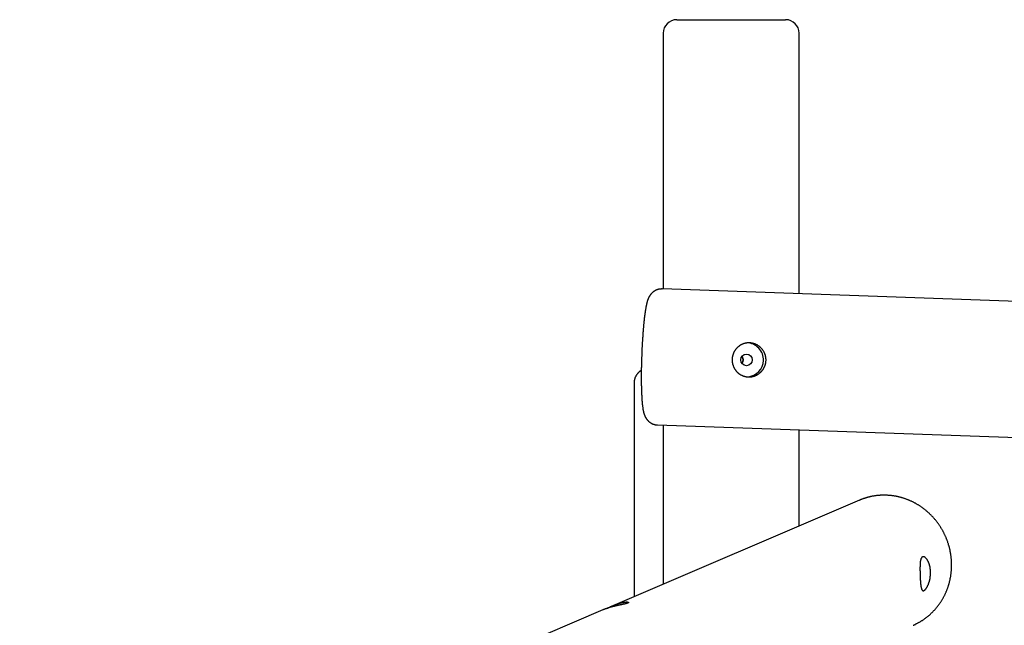
# Model space of a CAD drawing. Extents: x -19221 to 3526, y -4153 to 81.
# Drawn here: x -2305 to -1291, y -1024 to -401 of the extents above; entities that cross this region are included whole.
import ezdxf

# ---------------------------------------------------------------- set-up
doc = ezdxf.new("R2010")
doc.units = 0

msp = doc.modelspace()

# ---------------------------------------------------------------- linework, layer by layer
at = {"color": 7, "linetype": 'Continuous'}
for p, q in [((-1628.1, -400.8), (-1516.1, -400.8)), ((-1642.1, -414.8), (-1642.1, -677.9)), ((-1502.1, -682.8), (-1502.1, -414.8)), ((-1643, -677.9), (-1643.5, -677.8)), ((-572.3, -715.5), (-1643, -677.8)), ((-1643, -677.8), (-1643, -677.8)), ((-1672.1, -774.3), (-1672.1, -994.3)), ((-1647.9, -817.8), (-804.5, -847.4)), ((-1642.1, -818), (-1642.1, -981.5)), ((-1502.1, -921.7), (-1502.1, -822.9)), ((-1440.1, -895.2), (-1694.1, -1003.7)), ((-1704.4, -1008.1), (-2304.6, -1264.6))]:
    msp.add_line(p, q, dxfattribs=at)
for points in [[(-1643.5, -677.8), (-1643.8, -677.8), (-1644, -677.9), (-1644.3, -677.9), (-1644.6, -677.9), (-1644.8, -677.9), (-1645.1, -677.9), (-1645.4, -678), (-1645.6, -678), (-1645.9, -678), (-1646.1, -678.1), (-1646.4, -678.1), (-1646.6, -678.2), (-1646.9, -678.2), (-1647.1, -678.3), (-1647.4, -678.4), (-1647.6, -678.4), (-1647.9, -678.5), (-1648.1, -678.6), (-1648.3, -678.7), (-1648.6, -678.7), (-1648.8, -678.8), (-1649, -678.9), (-1649.2, -679), (-1649.4, -679.1), (-1649.7, -679.2), (-1649.9, -679.3), (-1650.1, -679.4), (-1650.3, -679.5), (-1650.5, -679.6), (-1650.7, -679.7), (-1650.9, -679.9), (-1651.1, -680), (-1651.3, -680.1), (-1651.5, -680.2), (-1651.7, -680.3), (-1651.9, -680.5), (-1652, -680.6), (-1652.2, -680.7), (-1652.4, -680.9), (-1652.6, -681), (-1652.7, -681.1), (-1652.9, -681.3), (-1653.1, -681.4), (-1653.2, -681.5), (-1653.4, -681.7), (-1653.5, -681.8), (-1653.7, -682), (-1653.8, -682.1), (-1654, -682.3), (-1654.1, -682.4), (-1654.2, -682.6), (-1654.4, -682.7), (-1654.5, -682.8), (-1654.6, -683), (-1654.8, -683.1), (-1654.9, -683.3), (-1655, -683.4), (-1655.1, -683.6), (-1655.2, -683.7), (-1655.3, -683.9), (-1655.5, -684), (-1655.6, -684.2), (-1655.7, -684.3), (-1655.8, -684.5), (-1655.9, -684.6), (-1656, -684.8), (-1656.1, -684.9), (-1656.2, -685.1), (-1656.3, -685.2), (-1656.3, -685.4), (-1656.4, -685.5), (-1656.5, -685.7), (-1656.6, -685.8), (-1656.7, -686), (-1656.8, -686.1), (-1656.8, -686.3), (-1656.9, -686.4), (-1657, -686.6), (-1657.1, -686.8), (-1657.2, -686.9), (-1657.2, -687.1), (-1657.3, -687.2), (-1657.4, -687.4), (-1657.5, -687.6), (-1657.5, -687.7), (-1657.6, -687.9), (-1657.7, -688.1), (-1657.7, -688.3), (-1657.8, -688.4), (-1657.9, -688.6), (-1658, -688.8), (-1658, -689), (-1658.1, -689.2), (-1658.2, -689.4), (-1658.2, -689.6), (-1658.3, -689.9), (-1658.4, -690.1), (-1658.5, -690.3), (-1658.5, -690.5), (-1658.6, -690.8), (-1658.7, -691), (-1658.8, -691.3), (-1658.8, -691.6), (-1658.9, -691.8), (-1659, -692.1), (-1659, -692.4), (-1659.1, -692.7), (-1659.2, -693), (-1659.3, -693.3), (-1659.3, -693.6), (-1659.4, -693.9), (-1659.5, -694.2), (-1659.5, -694.5), (-1659.6, -694.8), (-1659.7, -695.1), (-1659.7, -695.5), (-1659.8, -695.8), (-1659.9, -696.1), (-1659.9, -696.4), (-1660, -696.8), (-1660, -697.1), (-1660.1, -697.5), (-1660.2, -697.8), (-1660.2, -698.1), (-1660.3, -698.5), (-1660.3, -698.8), (-1660.4, -699.2), (-1660.5, -699.5), (-1660.5, -699.9), (-1660.6, -700.3), (-1660.6, -700.6), (-1660.7, -701), (-1660.7, -701.4), (-1660.8, -701.7), (-1660.9, -702.1), (-1660.9, -702.5), (-1661, -702.9), (-1661, -703.3), (-1661.1, -703.7), (-1661.1, -704), (-1661.2, -704.4), (-1661.2, -704.8), (-1661.3, -705.2), (-1661.3, -705.7), (-1661.4, -706.1), (-1661.4, -706.5), (-1661.5, -706.9), (-1661.5, -707.3), (-1661.6, -707.7), (-1661.6, -708.1), (-1661.7, -708.6), (-1661.7, -709), (-1661.8, -709.4), (-1661.8, -709.8), (-1661.9, -710.3), (-1661.9, -710.7), (-1662, -711.1), (-1662, -711.6), (-1662.1, -712), (-1662.1, -712.5), (-1662.1, -712.9), (-1662.2, -713.4), (-1662.2, -713.8), (-1662.3, -714.3), (-1662.3, -714.7), (-1662.4, -715.2), (-1662.4, -715.6), (-1662.5, -716.1), (-1662.5, -716.6), (-1662.5, -717), (-1662.6, -717.5), (-1662.6, -718), (-1662.7, -718.5), (-1662.7, -718.9), (-1662.7, -719.4), (-1662.8, -719.9), (-1662.8, -720.4), (-1662.9, -720.9), (-1662.9, -721.3), (-1662.9, -721.8), (-1663, -722.3), (-1663, -722.8), (-1663, -723.3), (-1663.1, -723.8), (-1663.1, -724.3), (-1663.2, -724.8), (-1663.2, -725.3), (-1663.2, -725.8), (-1663.3, -726.3), (-1663.3, -726.8), (-1663.3, -727.3), (-1663.4, -727.8), (-1663.4, -728.3), (-1663.4, -728.8), (-1663.5, -729.4), (-1663.5, -729.9), (-1663.5, -730.4), (-1663.6, -730.9), (-1663.6, -731.4), (-1663.6, -731.9), (-1663.7, -732.5), (-1663.7, -733), (-1663.7, -733.5), (-1663.7, -734), (-1663.8, -734.6), (-1663.8, -735.1), (-1663.8, -735.6), (-1663.9, -736.1), (-1663.9, -736.7), (-1663.9, -737.2), (-1663.9, -737.7), (-1664, -738.3), (-1664, -738.8), (-1664, -739.3), (-1664, -739.9), (-1664.1, -740.4), (-1664.1, -740.9), (-1664.1, -741.5), (-1664.1, -742), (-1664.2, -742.5), (-1664.2, -743.1), (-1664.2, -743.6), (-1664.2, -744.1), (-1664.2, -744.7), (-1664.3, -745.2), (-1664.3, -745.7), (-1664.3, -746.3), (-1664.3, -746.8), (-1664.3, -747.4), (-1664.4, -747.9), (-1664.4, -748.4), (-1664.4, -749), (-1664.4, -749.5), (-1664.4, -750), (-1664.5, -750.6), (-1664.5, -751.1), (-1664.5, -751.6), (-1664.5, -752.2), (-1664.5, -752.7), (-1664.5, -753.3), (-1664.5, -753.8), (-1664.6, -754.3), (-1664.6, -754.9), (-1664.6, -755.4), (-1664.6, -755.9), (-1664.6, -756.4), (-1664.6, -757), (-1664.6, -757.5), (-1664.6, -758), (-1664.6, -758.6), (-1664.7, -759.1), (-1664.7, -759.6), (-1664.7, -760.1), (-1664.7, -760.7), (-1664.7, -761.2), (-1664.7, -761.7), (-1664.7, -762.2), (-1664.7, -762.8), (-1664.7, -763.3), (-1664.7, -763.8), (-1664.7, -764.3), (-1664.7, -764.8), (-1664.7, -765.3), (-1664.7, -765.8), (-1664.7, -766.4), (-1664.7, -766.9), (-1664.7, -767.4), (-1664.7, -767.9), (-1664.7, -768.4), (-1664.7, -768.9), (-1664.7, -769.4), (-1664.7, -769.9), (-1664.7, -770.4), (-1664.7, -770.9), (-1664.7, -771.4), (-1664.7, -771.9), (-1664.7, -772.3), (-1664.7, -772.8), (-1664.7, -773.3), (-1664.7, -773.8), (-1664.7, -774.3), (-1664.7, -774.8), (-1664.7, -775.2), (-1664.7, -775.7), (-1664.7, -776.2), (-1664.7, -776.7), (-1664.7, -777.1), (-1664.6, -777.6), (-1664.6, -778.1), (-1664.6, -778.5), (-1664.6, -779), (-1664.6, -779.4), (-1664.6, -779.9), (-1664.6, -780.3), (-1664.6, -780.8), (-1664.6, -781.2), (-1664.5, -781.7), (-1664.5, -782.1), (-1664.5, -782.6), (-1664.5, -783), (-1664.5, -783.4), (-1664.5, -783.9), (-1664.5, -784.3), (-1664.4, -784.7), (-1664.4, -785.1), (-1664.4, -785.6), (-1664.4, -786), (-1664.4, -786.4), (-1664.4, -786.8), (-1664.3, -787.2), (-1664.3, -787.6), (-1664.3, -788), (-1664.3, -788.4), (-1664.2, -788.8), (-1664.2, -789.2), (-1664.2, -789.6), (-1664.2, -790), (-1664.2, -790.4), (-1664.1, -790.8), (-1664.1, -791.2), (-1664.1, -791.6), (-1664.1, -791.9), (-1664, -792.3), (-1664, -792.7), (-1664, -793), (-1663.9, -793.4), (-1663.9, -793.8), (-1663.9, -794.1), (-1663.9, -794.5), (-1663.8, -794.8), (-1663.8, -795.2), (-1663.8, -795.5), (-1663.7, -795.9), (-1663.7, -796.2), (-1663.7, -796.6), (-1663.6, -796.9), (-1663.6, -797.3), (-1663.5, -797.6), (-1663.5, -797.9), (-1663.5, -798.3), (-1663.4, -798.6), (-1663.4, -798.9), (-1663.3, -799.3), (-1663.3, -799.6), (-1663.3, -799.9), (-1663.2, -800.3), (-1663.2, -800.6), (-1663.1, -800.9), (-1663.1, -801.2), (-1663, -801.5), (-1663, -801.9), (-1662.9, -802.2), (-1662.8, -802.5), (-1662.8, -802.8), (-1662.7, -803.1), (-1662.7, -803.3), (-1662.6, -803.6), (-1662.5, -803.9), (-1662.5, -804.2), (-1662.4, -804.4), (-1662.4, -804.7), (-1662.3, -804.9), (-1662.2, -805.2), (-1662.2, -805.4), (-1662.1, -805.7), (-1662, -805.9), (-1662, -806.1), (-1661.9, -806.3), (-1661.8, -806.5), (-1661.8, -806.7), (-1661.7, -806.9), (-1661.6, -807.1), (-1661.6, -807.3), (-1661.5, -807.5), (-1661.4, -807.7), (-1661.4, -807.9), (-1661.3, -808), (-1661.2, -808.2), (-1661.1, -808.4), (-1661.1, -808.6), (-1661, -808.7), (-1660.9, -808.9), (-1660.8, -809.1), (-1660.7, -809.2), (-1660.7, -809.4), (-1660.6, -809.6), (-1660.5, -809.7), (-1660.4, -809.9), (-1660.3, -810.1), (-1660.2, -810.2), (-1660.1, -810.4), (-1660, -810.6), (-1659.9, -810.7), (-1659.8, -810.9), (-1659.7, -811.1), (-1659.6, -811.2), (-1659.5, -811.4), (-1659.3, -811.6), (-1659.2, -811.7), (-1659.1, -811.9), (-1659, -812.1), (-1658.8, -812.2), (-1658.7, -812.4), (-1658.6, -812.6), (-1658.4, -812.7), (-1658.3, -812.9), (-1658.1, -813), (-1658, -813.2), (-1657.8, -813.4), (-1657.7, -813.5), (-1657.5, -813.7), (-1657.3, -813.8), (-1657.2, -814), (-1657, -814.1), (-1656.8, -814.3), (-1656.7, -814.4), (-1656.5, -814.6), (-1656.3, -814.7), (-1656.1, -814.9), (-1655.9, -815), (-1655.7, -815.2), (-1655.5, -815.3), (-1655.3, -815.4), (-1655.1, -815.6), (-1654.9, -815.7), (-1654.7, -815.8), (-1654.5, -815.9), (-1654.3, -816), (-1654.1, -816.2), (-1653.8, -816.3), (-1653.6, -816.4), (-1653.4, -816.5), (-1653.2, -816.6), (-1652.9, -816.7), (-1652.7, -816.8), (-1652.5, -816.9), (-1652.2, -816.9), (-1652, -817), (-1651.8, -817.1), (-1651.6, -817.2), (-1651.3, -817.2), (-1651.1, -817.3), (-1650.9, -817.4), (-1650.6, -817.4), (-1650.4, -817.5), (-1650.2, -817.5), (-1649.9, -817.6), (-1649.7, -817.6), (-1649.5, -817.6), (-1649.3, -817.6), (-1649, -817.7), (-1648.8, -817.7), (-1648.6, -817.7), (-1648.4, -817.7), (-1648.2, -817.7), (-1647.9, -817.7)], [(-1561.1, -747.4), (-1561, -747.6), (-1560.9, -747.8), (-1560.8, -747.9), (-1560.7, -748.1), (-1560.6, -748.3), (-1560.5, -748.5), (-1560.4, -748.8), (-1560.3, -749), (-1560.2, -749.2), (-1560.2, -749.4), (-1560.1, -749.6), (-1560.1, -749.9), (-1560, -750.1), (-1560, -750.4), (-1560, -750.6), (-1560, -750.8), (-1560, -751.1), (-1560, -751.3), (-1560, -751.6), (-1560.1, -751.8), (-1560.1, -752), (-1560.2, -752.3), (-1560.2, -752.5), (-1560.3, -752.7), (-1560.4, -752.9), (-1560.5, -753.1), (-1560.6, -753.3), (-1560.7, -753.5), (-1560.8, -753.7), (-1560.9, -753.9), (-1561, -754.1), (-1561.2, -754.3)], [(-1560, -751), (-1560, -750.8), (-1560, -750.5), (-1560, -750.3), (-1560, -750), (-1560.1, -749.8), (-1560.1, -749.5), (-1560.2, -749.3), (-1560.2, -749.1), (-1560.3, -748.8), (-1560.4, -748.6), (-1560.5, -748.4), (-1560.6, -748.2), (-1560.7, -748), (-1560.8, -747.8), (-1561, -747.5), (-1561.1, -747.3)], [(-1561.1, -754.3), (-1561.1, -754.2), (-1561, -754.2), (-1560.9, -754.1), (-1560.9, -754), (-1560.8, -753.9), (-1560.7, -753.8), (-1560.7, -753.7), (-1560.6, -753.6), (-1560.5, -753.5), (-1560.5, -753.4), (-1560.4, -753.3), (-1560.4, -753.1), (-1560.3, -753), (-1560.3, -752.8), (-1560.2, -752.7), (-1560.2, -752.5), (-1560.2, -752.3), (-1560.1, -752.1), (-1560.1, -752), (-1560.1, -751.8), (-1560, -751.6), (-1560, -751.4), (-1560, -751.2), (-1560, -751)], [(-1664.7, -761.6), (-1664.8, -761.7), (-1664.9, -761.7), (-1665, -761.8), (-1665.1, -761.9), (-1665.2, -761.9), (-1665.4, -762), (-1665.5, -762.1), (-1665.6, -762.2), (-1665.7, -762.3), (-1665.9, -762.3), (-1666, -762.4), (-1666.1, -762.5), (-1666.3, -762.7), (-1666.4, -762.8), (-1666.6, -762.9), (-1666.7, -763), (-1666.9, -763.1), (-1667, -763.3), (-1667.2, -763.4), (-1667.3, -763.5), (-1667.5, -763.7), (-1667.6, -763.8), (-1667.8, -764), (-1667.9, -764.2), (-1668.1, -764.3), (-1668.2, -764.5), (-1668.4, -764.7), (-1668.5, -764.8), (-1668.7, -765), (-1668.8, -765.2), (-1669, -765.4), (-1669.1, -765.5), (-1669.3, -765.7), (-1669.4, -765.9), (-1669.5, -766.1), (-1669.7, -766.3), (-1669.8, -766.5), (-1669.9, -766.7), (-1670, -766.9), (-1670.2, -767.1), (-1670.3, -767.3), (-1670.4, -767.6), (-1670.5, -767.8), (-1670.6, -768), (-1670.7, -768.2), (-1670.8, -768.4), (-1670.9, -768.7), (-1671, -768.9), (-1671.1, -769.1), (-1671.2, -769.4), (-1671.3, -769.6), (-1671.4, -769.8), (-1671.4, -770.1), (-1671.5, -770.3), (-1671.6, -770.5), (-1671.6, -770.8), (-1671.7, -771), (-1671.7, -771.2), (-1671.8, -771.5), (-1671.8, -771.7), (-1671.9, -771.9), (-1671.9, -772.1), (-1671.9, -772.4), (-1672, -772.6), (-1672, -772.8), (-1672, -773), (-1672, -773.2), (-1672, -773.4), (-1672, -773.6), (-1672, -773.9), (-1672, -774.1), (-1672, -774.3)], [(-1414.8, -890), (-1415.2, -890), (-1415.7, -890.1), (-1416.1, -890.1), (-1416.5, -890.1), (-1416.9, -890.1), (-1417.3, -890.1), (-1417.8, -890.1), (-1418.2, -890.1), (-1418.7, -890.1), (-1419.1, -890.2), (-1419.6, -890.2), (-1420.1, -890.2), (-1420.6, -890.3), (-1421.1, -890.3), (-1421.6, -890.4), (-1422.1, -890.4), (-1422.6, -890.5), (-1423.2, -890.6), (-1423.7, -890.7), (-1424.3, -890.7), (-1424.8, -890.8), (-1425.4, -890.9), (-1425.9, -891), (-1426.5, -891.1), (-1427, -891.2), (-1427.6, -891.3), (-1428.1, -891.4), (-1428.7, -891.5), (-1429.2, -891.7), (-1429.8, -891.8), (-1430.3, -891.9), (-1430.9, -892.1), (-1431.4, -892.2), (-1431.9, -892.4), (-1432.5, -892.5), (-1433, -892.7), (-1433.5, -892.8), (-1434, -893), (-1434.5, -893.1), (-1435, -893.3), (-1435.5, -893.4), (-1435.9, -893.6), (-1436.4, -893.7), (-1436.8, -893.9), (-1437.2, -894), (-1437.6, -894.2), (-1438, -894.3), (-1438.3, -894.5), (-1438.7, -894.6), (-1439, -894.7), (-1439.3, -894.9), (-1439.6, -895), (-1439.9, -895.1), (-1440.2, -895.3), (-1440.5, -895.4), (-1440.8, -895.5)], [(-1384.9, -1023.8), (-1384.7, -1023.8), (-1384.5, -1023.7), (-1384.2, -1023.6), (-1384, -1023.5), (-1383.7, -1023.4), (-1383.5, -1023.3), (-1383.2, -1023.1), (-1382.9, -1023), (-1382.6, -1022.9), (-1382.3, -1022.7), (-1382, -1022.5), (-1381.6, -1022.4), (-1381.3, -1022.2), (-1380.9, -1022), (-1380.5, -1021.8), (-1380.1, -1021.5), (-1379.7, -1021.3), (-1379.2, -1021.1), (-1378.8, -1020.8), (-1378.3, -1020.5), (-1377.8, -1020.3), (-1377.3, -1020), (-1376.9, -1019.7), (-1376.4, -1019.4), (-1375.9, -1019.1), (-1375.4, -1018.8), (-1375, -1018.5), (-1374.5, -1018.2), (-1374, -1017.9), (-1373.6, -1017.5), (-1373.1, -1017.2), (-1372.7, -1016.9), (-1372.2, -1016.6), (-1371.7, -1016.2), (-1371.3, -1015.9), (-1370.9, -1015.5), (-1370.4, -1015.2), (-1370, -1014.8), (-1369.5, -1014.5), (-1369.1, -1014.1), (-1368.7, -1013.8), (-1368.2, -1013.4), (-1367.8, -1013), (-1367.4, -1012.7), (-1367, -1012.3), (-1366.6, -1011.9), (-1366.2, -1011.5), (-1365.8, -1011.1), (-1365.3, -1010.7), (-1364.9, -1010.3), (-1364.5, -1009.9), (-1364.2, -1009.5), (-1363.8, -1009.1), (-1363.4, -1008.7), (-1363, -1008.3), (-1362.6, -1007.9), (-1362.2, -1007.5), (-1361.9, -1007), (-1361.5, -1006.6), (-1361.1, -1006.2), (-1360.8, -1005.7), (-1360.4, -1005.3), (-1360, -1004.9), (-1359.7, -1004.4), (-1359.3, -1004), (-1359, -1003.5), (-1358.7, -1003.1), (-1358.3, -1002.6), (-1358, -1002.1), (-1357.7, -1001.7), (-1357.3, -1001.2), (-1357, -1000.7), (-1356.7, -1000.3), (-1356.4, -999.8), (-1356.1, -999.3), (-1355.8, -998.8), (-1355.5, -998.4), (-1355.2, -997.9), (-1354.9, -997.4), (-1354.6, -996.9), (-1354.3, -996.4), (-1354, -995.9), (-1353.7, -995.4), (-1353.5, -994.9), (-1353.2, -994.4), (-1352.9, -993.9), (-1352.7, -993.4), (-1352.4, -992.9), (-1352.2, -992.4), (-1351.9, -991.8), (-1351.7, -991.3), (-1351.4, -990.8), (-1351.2, -990.3), (-1351, -989.8), (-1350.8, -989.2), (-1350.5, -988.7), (-1350.3, -988.2), (-1350.1, -987.6), (-1349.9, -987.1), (-1349.7, -986.6), (-1349.5, -986), (-1349.3, -985.5), (-1349.1, -984.9), (-1348.9, -984.4), (-1348.7, -983.8), (-1348.6, -983.3), (-1348.4, -982.7), (-1348.2, -982.2), (-1348.1, -981.6), (-1347.9, -981.1), (-1347.7, -980.5), (-1347.6, -980), (-1347.4, -979.4), (-1347.3, -978.9), (-1347.2, -978.3), (-1347, -977.7), (-1346.9, -977.2), (-1346.8, -976.6), (-1346.7, -976), (-1346.6, -975.5), (-1346.4, -974.9), (-1346.3, -974.3), (-1346.2, -973.7), (-1346.1, -973.2), (-1346.1, -972.6), (-1346, -972), (-1345.9, -971.5), (-1345.8, -970.9), (-1345.7, -970.3), (-1345.7, -969.7), (-1345.6, -969.1), (-1345.6, -968.6), (-1345.5, -968), (-1345.5, -967.4), (-1345.4, -966.8), (-1345.4, -966.2), (-1345.4, -965.7), (-1345.3, -965.1), (-1345.3, -964.5), (-1345.3, -963.9), (-1345.3, -963.3), (-1345.3, -962.7), (-1345.3, -962.1), (-1345.3, -961.6), (-1345.3, -961), (-1345.3, -960.4), (-1345.3, -959.8), (-1345.3, -959.2), (-1345.3, -958.6), (-1345.4, -958.1), (-1345.4, -957.5), (-1345.4, -956.9), (-1345.5, -956.3), (-1345.5, -955.7), (-1345.6, -955.1), (-1345.6, -954.5), (-1345.7, -954), (-1345.8, -953.4), (-1345.8, -952.8), (-1345.9, -952.2), (-1346, -951.6), (-1346.1, -951.1), (-1346.2, -950.5), (-1346.3, -949.9), (-1346.4, -949.3), (-1346.5, -948.7), (-1346.6, -948.2), (-1346.7, -947.6), (-1346.8, -947), (-1346.9, -946.4), (-1347.1, -945.8), (-1347.2, -945.3), (-1347.3, -944.7), (-1347.5, -944.1), (-1347.6, -943.6), (-1347.8, -943), (-1347.9, -942.4), (-1348.1, -941.9), (-1348.3, -941.3), (-1348.4, -940.7), (-1348.6, -940.2), (-1348.8, -939.6), (-1349, -939), (-1349.2, -938.5), (-1349.3, -937.9), (-1349.5, -937.4), (-1349.7, -936.8), (-1349.9, -936.3), (-1350.2, -935.7), (-1350.4, -935.2), (-1350.6, -934.6), (-1350.8, -934.1), (-1351, -933.5), (-1351.3, -933), (-1351.5, -932.4), (-1351.8, -931.9), (-1352, -931.4), (-1352.2, -930.8), (-1352.5, -930.3), (-1352.8, -929.8), (-1353, -929.2), (-1353.3, -928.7), (-1353.6, -928.2), (-1353.8, -927.7), (-1354.1, -927.1), (-1354.4, -926.6), (-1354.7, -926.1), (-1355, -925.6), (-1355.3, -925.1), (-1355.6, -924.6), (-1355.9, -924.1), (-1356.2, -923.6), (-1356.5, -923.1), (-1356.8, -922.6), (-1357.1, -922.1), (-1357.5, -921.6), (-1357.8, -921.1), (-1358.1, -920.6), (-1358.5, -920.1), (-1358.8, -919.6), (-1359.1, -919.2), (-1359.5, -918.7), (-1359.8, -918.2), (-1360.2, -917.7), (-1360.5, -917.3), (-1360.9, -916.8), (-1361.3, -916.4), (-1361.6, -915.9), (-1362, -915.4), (-1362.4, -915), (-1362.8, -914.5), (-1363.2, -914.1), (-1363.5, -913.7), (-1363.9, -913.2), (-1364.3, -912.8), (-1364.7, -912.3), (-1365.1, -911.9), (-1365.5, -911.5), (-1365.9, -911.1), (-1366.4, -910.7), (-1366.8, -910.2), (-1367.2, -909.8), (-1367.6, -909.4), (-1368, -909), (-1368.5, -908.6), (-1368.9, -908.2), (-1369.3, -907.8), (-1369.8, -907.4), (-1370.2, -907), (-1370.6, -906.7), (-1371.1, -906.3), (-1371.5, -905.9), (-1372, -905.5), (-1372.4, -905.2), (-1372.9, -904.8), (-1373.4, -904.4), (-1373.8, -904.1), (-1374.3, -903.7), (-1374.8, -903.4), (-1375.2, -903), (-1375.7, -902.7), (-1376.2, -902.4), (-1376.7, -902), (-1377.1, -901.7), (-1377.6, -901.4), (-1378.1, -901.1), (-1378.6, -900.8), (-1379.1, -900.4), (-1379.6, -900.1), (-1380.1, -899.8), (-1380.6, -899.5), (-1381.1, -899.2), (-1381.6, -899), (-1382.1, -898.7), (-1382.6, -898.4), (-1383.1, -898.1), (-1383.6, -897.8), (-1384.1, -897.6), (-1384.6, -897.3), (-1385.2, -897), (-1385.7, -896.8), (-1386.2, -896.5), (-1386.7, -896.3), (-1387.3, -896.1), (-1387.8, -895.8), (-1388.3, -895.6), (-1388.8, -895.4), (-1389.4, -895.1), (-1389.9, -894.9), (-1390.4, -894.7), (-1391, -894.5), (-1391.5, -894.3), (-1392.1, -894.1), (-1392.6, -893.9), (-1393.1, -893.7), (-1393.7, -893.5), (-1394.2, -893.3), (-1394.8, -893.2), (-1395.3, -893), (-1395.9, -892.8), (-1396.4, -892.7), (-1397, -892.5), (-1397.5, -892.4), (-1398.1, -892.2), (-1398.6, -892.1), (-1399.2, -891.9), (-1399.7, -891.8), (-1400.3, -891.7), (-1400.9, -891.5), (-1401.4, -891.4), (-1402, -891.3), (-1402.5, -891.2), (-1403.1, -891.1), (-1403.7, -891), (-1404.2, -890.9), (-1404.8, -890.8), (-1405.3, -890.7), (-1405.9, -890.7), (-1406.4, -890.6), (-1407, -890.5), (-1407.5, -890.4), (-1408, -890.4), (-1408.6, -890.3), (-1409.1, -890.3), (-1409.6, -890.2), (-1410.1, -890.2), (-1410.6, -890.2), (-1411.1, -890.1), (-1411.6, -890.1), (-1412, -890.1), (-1412.5, -890.1), (-1413, -890.1), (-1413.4, -890.1), (-1413.9, -890.1), (-1414.4, -890), (-1414.8, -890)], [(-1699.6, -1006.3), (-1699.5, -1006.3), (-1699.3, -1006.2), (-1699.1, -1006.1), (-1698.9, -1006), (-1698.7, -1005.9), (-1698.5, -1005.8), (-1698.3, -1005.7), (-1698.1, -1005.6), (-1697.9, -1005.5), (-1697.7, -1005.4), (-1697.4, -1005.2), (-1697.2, -1005.1), (-1696.9, -1005), (-1696.6, -1004.9), (-1696.3, -1004.7), (-1696, -1004.6), (-1695.7, -1004.4), (-1695.4, -1004.3), (-1695.1, -1004.2), (-1694.8, -1004), (-1694.4, -1003.9), (-1694.1, -1003.7), (-1693.8, -1003.6), (-1693.4, -1003.4), (-1693.1, -1003.3), (-1692.7, -1003.2), (-1692.4, -1003), (-1692.1, -1002.9), (-1691.7, -1002.8), (-1691.4, -1002.6), (-1691, -1002.5), (-1690.7, -1002.4), (-1690.4, -1002.3), (-1690.1, -1002.2), (-1689.7, -1002), (-1689.4, -1001.9), (-1689.1, -1001.8), (-1688.8, -1001.7), (-1688.4, -1001.6), (-1688.1, -1001.5), (-1687.8, -1001.4), (-1687.5, -1001.3), (-1687.2, -1001.2), (-1686.9, -1001.1), (-1686.6, -1001.1), (-1686.3, -1001), (-1686, -1000.9), (-1685.7, -1000.8), (-1685.4, -1000.8), (-1685.1, -1000.7), (-1684.9, -1000.6), (-1684.6, -1000.6), (-1684.3, -1000.5), (-1684, -1000.4), (-1683.8, -1000.4), (-1683.5, -1000.3), (-1683.3, -1000.3), (-1683, -1000.3), (-1682.8, -1000.2), (-1682.5, -1000.2), (-1682.3, -1000.1), (-1682.1, -1000.1), (-1681.8, -1000.1), (-1681.6, -1000.1), (-1681.4, -1000), (-1681.2, -1000), (-1681, -1000), (-1680.8, -1000), (-1680.6, -1000), (-1680.4, -999.9), (-1680.2, -999.9), (-1680, -999.9), (-1679.9, -999.9), (-1679.7, -999.9), (-1679.5, -999.9), (-1679.4, -999.9), (-1679.2, -999.9), (-1679.1, -999.9), (-1679, -1000), (-1678.8, -1000), (-1678.7, -1000), (-1678.6, -1000), (-1678.5, -1000), (-1678.4, -1000), (-1678.3, -1000.1), (-1678.2, -1000.1), (-1678.2, -1000.1), (-1678.1, -1000.1), (-1678, -1000.2), (-1678, -1000.2), (-1677.9, -1000.2), (-1677.9, -1000.3), (-1677.9, -1000.3), (-1677.9, -1000.3), (-1677.8, -1000.4), (-1677.8, -1000.4), (-1677.8, -1000.4), (-1677.8, -1000.5), (-1677.9, -1000.5), (-1677.9, -1000.6), (-1677.9, -1000.6), (-1678, -1000.6), (-1678, -1000.7), (-1678.1, -1000.7), (-1678.1, -1000.8), (-1678.2, -1000.8), (-1678.3, -1000.9), (-1678.4, -1000.9), (-1678.5, -1001), (-1678.6, -1001), (-1678.7, -1001.1), (-1678.8, -1001.1), (-1678.9, -1001.1), (-1679.1, -1001.2), (-1679.2, -1001.2), (-1679.4, -1001.3), (-1679.5, -1001.3), (-1679.7, -1001.4), (-1679.8, -1001.4), (-1680, -1001.5), (-1680.2, -1001.5), (-1680.4, -1001.6), (-1680.6, -1001.7), (-1680.8, -1001.7), (-1681, -1001.8), (-1681.2, -1001.8), (-1681.4, -1001.9), (-1681.6, -1001.9), (-1681.9, -1002), (-1682.1, -1002), (-1682.3, -1002.1), (-1682.6, -1002.1), (-1682.8, -1002.2), (-1683.1, -1002.2), (-1683.3, -1002.3), (-1683.6, -1002.4), (-1683.9, -1002.4), (-1684.2, -1002.5), (-1684.4, -1002.5), (-1684.7, -1002.6), (-1685, -1002.7), (-1685.3, -1002.7), (-1686.2, -1002.9), (-1686.5, -1003), (-1686.8, -1003.1), (-1687.2, -1003.1), (-1687.5, -1003.2), (-1687.8, -1003.3), (-1688.1, -1003.3), (-1688.5, -1003.4), (-1688.8, -1003.5), (-1689.2, -1003.5), (-1689.5, -1003.6), (-1689.8, -1003.7), (-1690.2, -1003.8), (-1690.5, -1003.9), (-1690.9, -1003.9), (-1691.3, -1004), (-1691.6, -1004.1), (-1692, -1004.2), (-1692.3, -1004.3), (-1692.7, -1004.4), (-1693, -1004.5), (-1693.4, -1004.5), (-1693.8, -1004.6), (-1694.1, -1004.7), (-1694.5, -1004.8), (-1694.8, -1004.9), (-1695.2, -1005), (-1695.6, -1005.1), (-1695.9, -1005.2), (-1696.3, -1005.3), (-1696.6, -1005.4), (-1697, -1005.5), (-1697.3, -1005.6), (-1697.7, -1005.7), (-1698, -1005.8), (-1698.4, -1005.9), (-1698.7, -1006), (-1699, -1006.1), (-1699.4, -1006.3), (-1699.7, -1006.4), (-1700, -1006.5), (-1700.4, -1006.6), (-1700.7, -1006.7), (-1701, -1006.8), (-1701.3, -1006.9), (-1701.6, -1007), (-1701.9, -1007.1), (-1702.2, -1007.2), (-1702.5, -1007.4), (-1702.8, -1007.5), (-1703, -1007.6), (-1703.3, -1007.7), (-1703.6, -1007.8), (-1703.9, -1007.9), (-1704.1, -1008), (-1704.4, -1008.1)]]:
    msp.add_lwpolyline(points, dxfattribs=at)
for points in [[(-1571.1, -750.7), (-1571.1, -751.1), (-1571.1, -751.5), (-1571.1, -751.9), (-1571.1, -752.3), (-1571.1, -752.7), (-1571, -753.1), (-1571, -753.5), (-1570.9, -753.9), (-1570.8, -754.3), (-1570.8, -754.7), (-1570.7, -755.1), (-1570.6, -755.5), (-1570.4, -755.9), (-1570.3, -756.3), (-1570.2, -756.7), (-1570.1, -757.1), (-1569.9, -757.5), (-1569.7, -757.9), (-1569.6, -758.2), (-1569.4, -758.6), (-1569.2, -759), (-1569, -759.3), (-1568.8, -759.7), (-1568.6, -760.1), (-1568.4, -760.4), (-1568.2, -760.7), (-1567.9, -761.1), (-1567.7, -761.4), (-1567.5, -761.7), (-1567.2, -762.1), (-1566.9, -762.4), (-1566.7, -762.7), (-1566.4, -763), (-1566.1, -763.3), (-1565.8, -763.6), (-1565.5, -763.9), (-1565.2, -764.1), (-1564.9, -764.4), (-1564.5, -764.7), (-1564.2, -764.9), (-1563.9, -765.2), (-1563.5, -765.4), (-1563.2, -765.6), (-1562.8, -765.9), (-1562.5, -766.1), (-1562.1, -766.3), (-1561.7, -766.5), (-1561.3, -766.6), (-1561, -766.8), (-1560.6, -767), (-1560.2, -767.1), (-1559.8, -767.3), (-1559.4, -767.4), (-1559, -767.6), (-1558.6, -767.7), (-1558.2, -767.8), (-1557.9, -767.9), (-1557.5, -767.9), (-1557.2, -768), (-1556.8, -768.1), (-1556.4, -768.1), (-1556.1, -768.2), (-1555.7, -768.2), (-1555.4, -768.3), (-1555, -768.3), (-1554.6, -768.3), (-1554.3, -768.3), (-1553.9, -768.3), (-1553.5, -768.3), (-1553.2, -768.3), (-1552.8, -768.3), (-1552.5, -768.3), (-1552.1, -768.2), (-1551.7, -768.2), (-1551.4, -768.1), (-1551, -768.1), (-1550.7, -768), (-1550.3, -767.9), (-1550, -767.9), (-1549.6, -767.8), (-1549.3, -767.7), (-1548.9, -767.6), (-1548.6, -767.5), (-1548.2, -767.4), (-1547.9, -767.2), (-1547.6, -767.1), (-1547.2, -767), (-1546.9, -766.8), (-1546.6, -766.7), (-1546.2, -766.5), (-1545.9, -766.4), (-1545.6, -766.2), (-1545.3, -766), (-1545, -765.8), (-1544.7, -765.7), (-1544.3, -765.5), (-1544, -765.3), (-1543.7, -765.1), (-1543.5, -764.8), (-1543.2, -764.6), (-1542.9, -764.4), (-1542.6, -764.2), (-1542.3, -763.9), (-1542, -763.7), (-1541.8, -763.4), (-1541.5, -763.2), (-1541.2, -762.9), (-1541, -762.7), (-1540.7, -762.4), (-1540.5, -762.1), (-1540.3, -761.8), (-1540, -761.5), (-1539.8, -761.2), (-1539.6, -760.9), (-1539.4, -760.6), (-1539.2, -760.3), (-1539, -760), (-1538.8, -759.7), (-1538.6, -759.4), (-1538.4, -759), (-1538.2, -758.7), (-1538.1, -758.4), (-1537.9, -758.1), (-1537.8, -757.7), (-1537.6, -757.4), (-1537.5, -757), (-1537.3, -756.7), (-1537.2, -756.3), (-1537.1, -756), (-1537, -755.6), (-1536.9, -755.3), (-1536.8, -754.9), (-1536.7, -754.5), (-1536.6, -754.2), (-1536.6, -753.8), (-1536.5, -753.5), (-1536.5, -753.1), (-1536.4, -752.7), (-1536.4, -752.4), (-1536.4, -752), (-1536.3, -751.6), (-1536.3, -751.3), (-1536.3, -750.9), (-1536.3, -750.5), (-1536.3, -750.2), (-1536.4, -749.8), (-1536.4, -749.4), (-1536.4, -749.1), (-1536.4, -748.7), (-1536.5, -748.4), (-1536.6, -748), (-1536.6, -747.7), (-1536.7, -747.3), (-1536.8, -747), (-1536.8, -746.6), (-1536.9, -746.3), (-1537, -745.9), (-1537.1, -745.6), (-1537.3, -745.2), (-1537.4, -744.9), (-1537.5, -744.5), (-1537.6, -744.2), (-1537.8, -743.9), (-1537.9, -743.6), (-1538.1, -743.2), (-1538.2, -742.9), (-1538.4, -742.6), (-1538.6, -742.3), (-1538.8, -742), (-1539, -741.7), (-1539.2, -741.3), (-1539.4, -741), (-1539.6, -740.7), (-1539.8, -740.5), (-1540, -740.2), (-1540.2, -739.9), (-1540.5, -739.6), (-1540.7, -739.3), (-1540.9, -739), (-1541.2, -738.8), (-1541.5, -738.5), (-1541.7, -738.3), (-1542, -738), (-1542.3, -737.8), (-1542.5, -737.5), (-1542.8, -737.3), (-1543.1, -737.1), (-1543.4, -736.8), (-1543.7, -736.6), (-1544, -736.4), (-1544.3, -736.2), (-1544.6, -736), (-1544.9, -735.8), (-1545.3, -735.6), (-1545.6, -735.4), (-1545.9, -735.3), (-1546.3, -735.1), (-1546.6, -734.9), (-1546.9, -734.8), (-1547.3, -734.6), (-1547.6, -734.5), (-1548, -734.4), (-1548.3, -734.2), (-1548.7, -734.1), (-1549, -734), (-1549.4, -733.9), (-1549.7, -733.8), (-1550.1, -733.7), (-1550.5, -733.7), (-1550.8, -733.6), (-1551.2, -733.5), (-1551.6, -733.5), (-1551.9, -733.4), (-1552.3, -733.4), (-1552.6, -733.4), (-1553, -733.3), (-1553.4, -733.3), (-1553.7, -733.3), (-1554.1, -733.3), (-1554.5, -733.3), (-1554.8, -733.3), (-1555.2, -733.4), (-1555.5, -733.4), (-1555.9, -733.4), (-1556.3, -733.5), (-1556.6, -733.5), (-1557, -733.6), (-1557.3, -733.6), (-1557.7, -733.7), (-1558, -733.8), (-1558.4, -733.9), (-1558.7, -734), (-1559, -734.1), (-1559.4, -734.2), (-1559.7, -734.3), (-1560, -734.4), (-1560.4, -734.6), (-1560.7, -734.7), (-1561, -734.8), (-1561.3, -735), (-1561.7, -735.1), (-1562, -735.3), (-1562.3, -735.5), (-1562.6, -735.7), (-1562.9, -735.8), (-1563.2, -736), (-1563.5, -736.2), (-1563.8, -736.4), (-1564.1, -736.6), (-1564.4, -736.9), (-1564.7, -737.1), (-1564.9, -737.3), (-1565.2, -737.5), (-1565.5, -737.8), (-1565.7, -738), (-1566, -738.3), (-1566.3, -738.5), (-1566.5, -738.8), (-1566.7, -739.1), (-1567, -739.3), (-1567.2, -739.6), (-1567.4, -739.9), (-1567.7, -740.2), (-1567.9, -740.5), (-1568.1, -740.8), (-1568.3, -741.1), (-1568.5, -741.4), (-1568.7, -741.7), (-1568.9, -742), (-1569, -742.3), (-1569.2, -742.7), (-1569.4, -743), (-1569.5, -743.3), (-1569.7, -743.6), (-1569.8, -743.9), (-1569.9, -744.3), (-1570.1, -744.6), (-1570.2, -744.9), (-1570.3, -745.2), (-1570.4, -745.5), (-1570.5, -745.9), (-1570.6, -746.2), (-1570.7, -746.5), (-1570.7, -746.8), (-1570.8, -747.1), (-1570.9, -747.4), (-1570.9, -747.8), (-1571, -748.1), (-1571, -748.4), (-1571, -748.7), (-1571.1, -749), (-1571.1, -749.3), (-1571.1, -749.6), (-1571.1, -750), (-1571.1, -750.3)], [(-1377.7, -973.6), (-1377.7, -973.9), (-1377.6, -974.3), (-1377.6, -974.7), (-1377.6, -975.1), (-1377.6, -975.5), (-1377.6, -975.9), (-1377.5, -976.3), (-1377.5, -976.7), (-1377.5, -977.1), (-1377.5, -977.5), (-1377.4, -977.9), (-1377.4, -978.3), (-1377.4, -978.6), (-1377.4, -979), (-1377.3, -979.4), (-1377.3, -979.7), (-1377.3, -980.1), (-1377.2, -980.4), (-1377.2, -980.8), (-1377.2, -981.1), (-1377.2, -981.4), (-1377.1, -981.8), (-1377.1, -982.1), (-1377, -982.4), (-1377, -982.7), (-1377, -983), (-1376.9, -983.3), (-1376.9, -983.6), (-1376.8, -983.9), (-1376.8, -984.1), (-1376.7, -984.4), (-1376.7, -984.7), (-1376.6, -984.9), (-1376.6, -985.1), (-1376.5, -985.4), (-1376.5, -985.6), (-1376.4, -985.8), (-1376.3, -986), (-1376.3, -986.2), (-1376.2, -986.4), (-1376.1, -986.6), (-1376.1, -986.8), (-1376, -987), (-1375.9, -987.1), (-1375.8, -987.3), (-1375.7, -987.4), (-1375.7, -987.5), (-1375.6, -987.7), (-1375.5, -987.8), (-1375.4, -987.9), (-1375.3, -988), (-1375.2, -988), (-1375.1, -988.1), (-1375, -988.2), (-1374.9, -988.2), (-1374.8, -988.3), (-1374.7, -988.3), (-1374.6, -988.3), (-1374.5, -988.3), (-1374.4, -988.3), (-1374.3, -988.3), (-1374.2, -988.3), (-1374.1, -988.3), (-1374, -988.3), (-1373.9, -988.2), (-1373.8, -988.2), (-1373.6, -988.1), (-1373.5, -988.1), (-1373.4, -988), (-1373.3, -987.9), (-1373.2, -987.9), (-1373.1, -987.8), (-1372.9, -987.7), (-1372.8, -987.6), (-1372.7, -987.5), (-1372.6, -987.3), (-1372.5, -987.2), (-1372.3, -987.1), (-1372.2, -987), (-1372.1, -986.8), (-1372, -986.7), (-1371.8, -986.5), (-1371.7, -986.4), (-1371.6, -986.2), (-1371.5, -986), (-1371.3, -985.8), (-1371.2, -985.6), (-1371.1, -985.4), (-1371, -985.2), (-1370.8, -985), (-1370.7, -984.8), (-1370.6, -984.6), (-1370.4, -984.4), (-1370.3, -984.2), (-1370.2, -983.9), (-1370.1, -983.7), (-1370, -983.4), (-1369.8, -983.2), (-1369.7, -982.9), (-1369.6, -982.7), (-1369.5, -982.4), (-1369.4, -982.1), (-1369.2, -981.8), (-1369.1, -981.5), (-1369, -981.3), (-1368.9, -981), (-1368.8, -980.7), (-1368.7, -980.4), (-1368.6, -980), (-1368.5, -979.7), (-1368.4, -979.4), (-1368.3, -979.1), (-1368.2, -978.8), (-1368.1, -978.4), (-1368, -978.1), (-1367.9, -977.8), (-1367.8, -977.4), (-1367.8, -977.1), (-1367.7, -976.7), (-1367.6, -976.4), (-1367.5, -976), (-1367.5, -975.7), (-1367.4, -975.3), (-1367.4, -975), (-1367.3, -974.6), (-1367.2, -974.2), (-1367.2, -973.9), (-1367.2, -973.5), (-1367.1, -973.1), (-1367.1, -972.8), (-1367, -972.4), (-1367, -972), (-1367, -971.7), (-1367, -971.3), (-1367, -970.9), (-1367, -970.6), (-1366.9, -970.2), (-1366.9, -969.8), (-1366.9, -969.5), (-1367, -969.1), (-1367, -968.7), (-1367, -968.4), (-1367, -968), (-1367, -967.6), (-1367, -967.3), (-1367.1, -966.9), (-1367.1, -966.6), (-1367.2, -966.2), (-1367.2, -965.9), (-1367.2, -965.5), (-1367.3, -965.2), (-1367.3, -964.9), (-1367.4, -964.5), (-1367.5, -964.2), (-1367.5, -963.8), (-1367.6, -963.5), (-1367.7, -963.2), (-1367.7, -962.9), (-1367.8, -962.6), (-1367.9, -962.2), (-1368, -961.9), (-1368.1, -961.6), (-1368.2, -961.3), (-1368.3, -961), (-1368.4, -960.7), (-1368.5, -960.4), (-1368.6, -960.1), (-1368.7, -959.9), (-1368.8, -959.6), (-1368.9, -959.3), (-1369, -959), (-1369.1, -958.8), (-1369.2, -958.5), (-1369.4, -958.3), (-1369.5, -958), (-1369.6, -957.8), (-1369.7, -957.5), (-1369.9, -957.3), (-1370, -957.1), (-1370.1, -956.8), (-1370.3, -956.6), (-1370.4, -956.4), (-1370.6, -956.2), (-1370.7, -956), (-1370.8, -955.8), (-1371, -955.6), (-1371.1, -955.5), (-1371.3, -955.3), (-1371.4, -955.1), (-1371.5, -955), (-1371.7, -954.8), (-1371.8, -954.7), (-1372, -954.5), (-1372.1, -954.4), (-1372.3, -954.3), (-1372.4, -954.1), (-1372.6, -954), (-1372.7, -953.9), (-1372.8, -953.8), (-1373, -953.8), (-1373.1, -953.7), (-1373.3, -953.6), (-1373.4, -953.5), (-1373.5, -953.5), (-1373.7, -953.4), (-1373.8, -953.4), (-1373.9, -953.4), (-1374.1, -953.3), (-1374.2, -953.3), (-1374.3, -953.3), (-1374.5, -953.3), (-1374.6, -953.3), (-1374.7, -953.3), (-1374.8, -953.4), (-1374.9, -953.4), (-1375.1, -953.4), (-1375.2, -953.5), (-1375.3, -953.5), (-1375.4, -953.6), (-1375.5, -953.7), (-1375.6, -953.7), (-1375.7, -953.8), (-1375.8, -953.9), (-1375.9, -954), (-1376, -954.1), (-1376.1, -954.2), (-1376.2, -954.3), (-1376.2, -954.4), (-1376.3, -954.6), (-1376.4, -954.7), (-1376.5, -954.9), (-1376.6, -955), (-1376.6, -955.2), (-1376.7, -955.3), (-1376.8, -955.5), (-1376.8, -955.7), (-1376.9, -955.9), (-1377, -956), (-1377, -956.2), (-1377.1, -956.4), (-1377.1, -956.7), (-1377.2, -956.9), (-1377.2, -957.1), (-1377.3, -957.3), (-1377.3, -957.5), (-1377.4, -957.8), (-1377.4, -958), (-1377.5, -958.3), (-1377.5, -958.5), (-1377.5, -958.8), (-1377.6, -959.1), (-1377.6, -959.3), (-1377.6, -959.6), (-1377.6, -959.9), (-1377.7, -960.2), (-1377.7, -960.5), (-1377.7, -960.8), (-1377.7, -961.1), (-1377.8, -961.4), (-1377.8, -961.7), (-1377.8, -962), (-1377.8, -962.3), (-1377.8, -962.6), (-1377.8, -963), (-1377.8, -963.3), (-1377.8, -963.6), (-1377.9, -964), (-1377.9, -964.3), (-1377.9, -964.7), (-1377.9, -965), (-1377.9, -965.3), (-1377.9, -965.7), (-1377.9, -966), (-1377.9, -966.4), (-1377.9, -966.7), (-1377.9, -967), (-1377.9, -967.4), (-1377.8, -967.7), (-1377.8, -968), (-1377.8, -968.4), (-1377.8, -968.7), (-1377.8, -969), (-1377.8, -969.4), (-1377.8, -969.7), (-1377.8, -970), (-1377.8, -970.3), (-1377.8, -970.7), (-1377.8, -971), (-1377.8, -971.3), (-1377.8, -971.6), (-1377.7, -971.9), (-1377.7, -972.2), (-1377.7, -972.5), (-1377.7, -972.9), (-1377.7, -973.2)]]:
    msp.add_lwpolyline(points, close=True, dxfattribs=at)
msp.add_circle((-1556.4, -750.8), 5.99, dxfattribs=at)
for centre, radius, start, end in [((-1628.1, -414.8), 14, 90, 180), ((-1516.1, -414.8), 14, 0, 90), ((-1556.4, -750.8), 17.5, 357.8817, 88.8922), ((-1556.4, -750.8), 17.5, 274.5185, 358.0932)]:
    msp.add_arc(centre, radius, start, end, dxfattribs=at)

doc.saveas('drawing.dxf')
